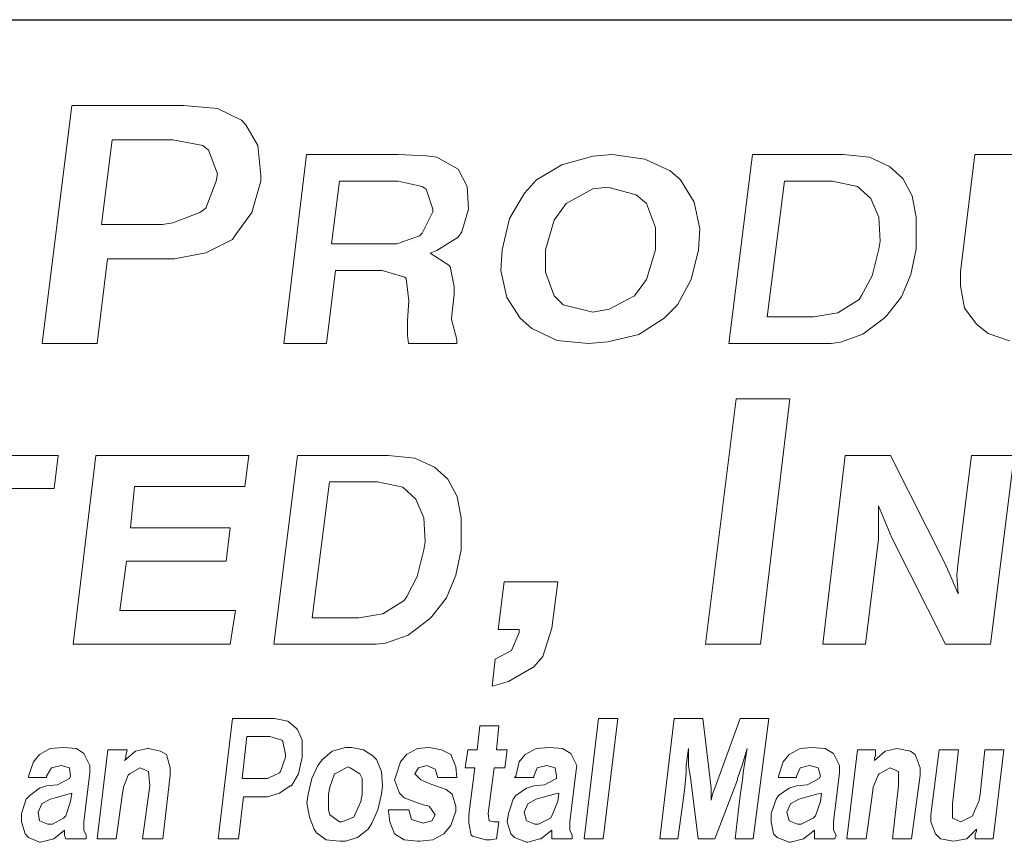
# Model space of a CAD drawing. Units: inches. Extents: x 4.7 to 15.2, y 6.5 to 14.5.
# Drawn here: x 10 to 10.6, y 7 to 7.5 of the extents above; entities that cross this region are included whole.
import ezdxf

# ---------------------------------------------------------------- set-up
doc = ezdxf.new("R2010")
doc.units = ezdxf.units.IN
doc.header["$MEASUREMENT"] = 0
doc.layers.add('logo', color=7, linetype='Continuous')

msp = doc.modelspace()

# ---------------------------------------------------------------- linework, layer by layer
at = {"color": 7, "lineweight": 0}
for p, q in [((10.0305, 7.46885), (10.01182, 7.31943)), ((10.10054, 7.46885), (10.0305, 7.46885)), ((10.12202, 7.46698), (10.10054, 7.46885)), ((10.13697, 7.45951), (10.12202, 7.46698)), ((10.13977, 7.45671), (10.13697, 7.45951)), ((10.14724, 7.44364), (10.13977, 7.45671)), ((10.05572, 7.44737), (10.04918, 7.39414)), ((10.09401, 7.44737), (10.05572, 7.44737)), ((10.11269, 7.44364), (10.09401, 7.44737)), ((10.11642, 7.44083), (10.11269, 7.44364)), ((10.12202, 7.42589), (10.11642, 7.44083)), ((10.14911, 7.42496), (10.14724, 7.44364)), ((10.17779, 7.43803), (10.16369, 7.31943)), ((10.23545, 7.43803), (10.17779, 7.43803)), ((10.253, 7.4372), (10.23545, 7.43803)), ((10.25969, 7.43636), (10.253, 7.4372)), ((10.27306, 7.42884), (10.25969, 7.43636)), ((10.35779, 7.4371), (10.33818, 7.4315)), ((10.36993, 7.43803), (10.35779, 7.4371)), ((10.39048, 7.43523), (10.36993, 7.43803)), ((10.40635, 7.42776), (10.39048, 7.43523)), ((10.45808, 7.43803), (10.44315, 7.31943)), ((10.51491, 7.43803), (10.45808, 7.43803)), ((10.53162, 7.43636), (10.51491, 7.43803)), ((10.54416, 7.43051), (10.53162, 7.43636)), ((10.59772, 7.43803), (10.5888, 7.3644)), ((10.62534, 7.43803), (10.59772, 7.43803)), ((10.27891, 7.41798), (10.27306, 7.42884)), ((10.33818, 7.4315), (10.3223, 7.42216)), ((10.55251, 7.42299), (10.54416, 7.43051)), ((10.12109, 7.42122), (10.12202, 7.42589)), ((10.14911, 7.42122), (10.14911, 7.42496)), ((10.3223, 7.42216), (10.31483, 7.41375)), ((10.41289, 7.42216), (10.40635, 7.42776)), ((10.4213, 7.40815), (10.41289, 7.42216)), ((10.55836, 7.41213), (10.55251, 7.42299)), ((10.11455, 7.40441), (10.12109, 7.42122)), ((10.1435, 7.40161), (10.14911, 7.42122)), ((10.19868, 7.42132), (10.19367, 7.38204)), ((10.23545, 7.42132), (10.19868, 7.42132)), ((10.25049, 7.41798), (10.23545, 7.42132)), ((10.253, 7.4163), (10.25049, 7.41798)), ((10.25718, 7.40377), (10.253, 7.4163)), ((10.27974, 7.40377), (10.27891, 7.41798)), ((10.35779, 7.41655), (10.34098, 7.40721)), ((10.36713, 7.41749), (10.35779, 7.41655)), ((10.38487, 7.41282), (10.36713, 7.41749)), ((10.47814, 7.42132), (10.46727, 7.33608)), ((10.50822, 7.42132), (10.47814, 7.42132)), ((10.5241, 7.41798), (10.50822, 7.42132)), ((10.53246, 7.41046), (10.5241, 7.41798)), ((10.31483, 7.41375), (10.30549, 7.39788)), ((10.39141, 7.40721), (10.38487, 7.41282)), ((10.53747, 7.39876), (10.53246, 7.41046)), ((10.56087, 7.39876), (10.55836, 7.41213)), ((10.11082, 7.40161), (10.11455, 7.40441)), ((10.25718, 7.4021), (10.25718, 7.40377)), ((10.27556, 7.38956), (10.27974, 7.40377)), ((10.34098, 7.40721), (10.33351, 7.39694)), ((10.39701, 7.39227), (10.39141, 7.40721)), ((10.42503, 7.39134), (10.4213, 7.40815)), ((10.09401, 7.39507), (10.11082, 7.40161)), ((10.13323, 7.3876), (10.1435, 7.40161)), ((10.25049, 7.38873), (10.25718, 7.4021)), ((10.30549, 7.39788), (10.30082, 7.37826)), ((10.53831, 7.38371), (10.53747, 7.39876)), ((10.56087, 7.38288), (10.56087, 7.39876)), ((10.04918, 7.39414), (10.08747, 7.39414)), ((10.08747, 7.39414), (10.09401, 7.39507)), ((10.33351, 7.39694), (10.32791, 7.37826)), ((10.39701, 7.37826), (10.39701, 7.39227)), ((10.4241, 7.37826), (10.42503, 7.39134)), ((10.11455, 7.3764), (10.13136, 7.3848)), ((10.13136, 7.3848), (10.13323, 7.3876)), ((10.23461, 7.38204), (10.24882, 7.38706)), ((10.24882, 7.38706), (10.25049, 7.38873)), ((10.25969, 7.37786), (10.27306, 7.38622)), ((10.27306, 7.38622), (10.27556, 7.38956)), ((10.19367, 7.38204), (10.23127, 7.38204)), ((10.23127, 7.38204), (10.23461, 7.38204)), ((10.53329, 7.36198), (10.53747, 7.3787)), ((10.53747, 7.3787), (10.53831, 7.38371)), ((10.55753, 7.36282), (10.56087, 7.3787)), ((10.56087, 7.3787), (10.56087, 7.38288)), ((10.04638, 7.31943), (10.05292, 7.37266)), ((10.05292, 7.37266), (10.09027, 7.37266)), ((10.09027, 7.37266), (10.09494, 7.37266)), ((10.09494, 7.37266), (10.11455, 7.3764)), ((10.25551, 7.37619), (10.25969, 7.37786)), ((10.26721, 7.36867), (10.25551, 7.37619)), ((10.30082, 7.37826), (10.29989, 7.36519)), ((10.32791, 7.37826), (10.32791, 7.36425)), ((10.39141, 7.35959), (10.39701, 7.37826)), ((10.41943, 7.35959), (10.4241, 7.37826)), ((10.26804, 7.36783), (10.26721, 7.36867)), ((10.27055, 7.3553), (10.26804, 7.36783)), ((10.19043, 7.31943), (10.19617, 7.36533)), ((10.19617, 7.36533), (10.22459, 7.36533)), ((10.22459, 7.36533), (10.22542, 7.36533)), ((10.22542, 7.36533), (10.23963, 7.36115)), ((10.23963, 7.36115), (10.24046, 7.36031)), ((10.24046, 7.36031), (10.24214, 7.34611)), ((10.29989, 7.36519), (10.30362, 7.34838)), ((10.32791, 7.36425), (10.33351, 7.34931)), ((10.52661, 7.34945), (10.53329, 7.36198)), ((10.55168, 7.34861), (10.55753, 7.36282)), ((10.5888, 7.3644), (10.5888, 7.35572)), ((10.27055, 7.35028), (10.27055, 7.3553)), ((10.38394, 7.34931), (10.39141, 7.35959)), ((10.41102, 7.34371), (10.41943, 7.35959)), ((10.5888, 7.35572), (10.59117, 7.34152)), ((10.26888, 7.33524), (10.27055, 7.35028)), ((10.30362, 7.34838), (10.31203, 7.3353)), ((10.33351, 7.34931), (10.33911, 7.34371)), ((10.36806, 7.34091), (10.38394, 7.34931)), ((10.52494, 7.34694), (10.52661, 7.34945)), ((10.54249, 7.33691), (10.55168, 7.34861)), ((10.24214, 7.34611), (10.2413, 7.33357)), ((10.33911, 7.34371), (10.35779, 7.33904)), ((10.40262, 7.3353), (10.41102, 7.34371)), ((10.51157, 7.33859), (10.52494, 7.34694)), ((10.59117, 7.34152), (10.59906, 7.33126)), ((10.35779, 7.33904), (10.36806, 7.34091)), ((10.46727, 7.33608), (10.49652, 7.33608)), ((10.49652, 7.33608), (10.51157, 7.33859)), ((10.54082, 7.33524), (10.54249, 7.33691)), ((10.2413, 7.33357), (10.2413, 7.32438)), ((10.26888, 7.33441), (10.26888, 7.33524)), ((10.27222, 7.32187), (10.26888, 7.33441)), ((10.31203, 7.3353), (10.3195, 7.32877)), ((10.38674, 7.32503), (10.40262, 7.3353)), ((10.52744, 7.32521), (10.54082, 7.33524)), ((10.59906, 7.33126), (10.60616, 7.32574)), ((10.2413, 7.32438), (10.24201, 7.31943)), ((10.3195, 7.32877), (10.33538, 7.3213)), ((10.36713, 7.32036), (10.38674, 7.32503)), ((10.51324, 7.3202), (10.52744, 7.32521)), ((10.60616, 7.32574), (10.61957, 7.32101)), ((10.01182, 7.31943), (10.04638, 7.31943)), ((10.16369, 7.31943), (10.19043, 7.31943)), ((10.24201, 7.31943), (10.27222, 7.31943)), ((10.27222, 7.31943), (10.27222, 7.32187)), ((10.33538, 7.3213), (10.35499, 7.31943)), ((10.35499, 7.31943), (10.36713, 7.32036)), ((10.44315, 7.31943), (10.50745, 7.31943)), ((10.50745, 7.31943), (10.51324, 7.3202)), ((10.44786, 7.2847), (10.42859, 7.1306)), ((10.48145, 7.2847), (10.44786, 7.2847)), ((10.46315, 7.1306), (10.48145, 7.2847)), ((10.02184, 7.24921), (9.91655, 7.24921)), ((10.01934, 7.22832), (10.02184, 7.24921)), ((10.04549, 7.24921), (10.03139, 7.1306)), ((10.14165, 7.24921), (10.04549, 7.24921)), ((10.13915, 7.2296), (10.1416, 7.24921)), ((10.17229, 7.24921), (10.15736, 7.1306)), ((10.22911, 7.24921), (10.17229, 7.24921)), ((10.24583, 7.24754), (10.22911, 7.24921)), ((10.51628, 7.24921), (10.50218, 7.1306)), ((10.54469, 7.24921), (10.51628, 7.24921)), ((10.57895, 7.18152), (10.54469, 7.24921)), ((10.59567, 7.24921), (10.58731, 7.18235)), ((10.62241, 7.24921), (10.59567, 7.24921)), ((10.60748, 7.1306), (10.62241, 7.24921)), ((10.25836, 7.24169), (10.24583, 7.24754)), ((10.26672, 7.23417), (10.25836, 7.24169)), ((10.19234, 7.2325), (10.18148, 7.14725)), ((10.22243, 7.2325), (10.19234, 7.2325)), ((10.23831, 7.22915), (10.22243, 7.2325)), ((10.27257, 7.2233), (10.26672, 7.23417)), ((9.98006, 7.22832), (10.01934, 7.22832)), ((10.06728, 7.2037), (10.06978, 7.2296)), ((10.06978, 7.2296), (10.13915, 7.2296)), ((10.24666, 7.22163), (10.23831, 7.22915)), ((10.25168, 7.20993), (10.24666, 7.22163)), ((10.27508, 7.20993), (10.27257, 7.2233)), ((10.53717, 7.21745), (10.54135, 7.20742)), ((10.53717, 7.20492), (10.53717, 7.21745)), ((10.25251, 7.19489), (10.25168, 7.20993)), ((10.27508, 7.19405), (10.27508, 7.20993)), ((10.54135, 7.20742), (10.54553, 7.1974)), ((10.12995, 7.2037), (10.06728, 7.2037)), ((10.12745, 7.1828), (10.12995, 7.2037)), ((10.53717, 7.19656), (10.53717, 7.20492)), ((10.25168, 7.18988), (10.25251, 7.19489)), ((10.27508, 7.18988), (10.27508, 7.19405)), ((10.52892, 7.1306), (10.53717, 7.19656)), ((10.54553, 7.1974), (10.57933, 7.1306)), ((10.2475, 7.17316), (10.25168, 7.18988)), ((10.27173, 7.174), (10.27508, 7.18988)), ((10.06059, 7.15188), (10.06477, 7.1828)), ((10.06477, 7.1828), (10.12745, 7.1828)), ((10.5823, 7.174), (10.57895, 7.18152)), ((10.58731, 7.18235), (10.58648, 7.174)), ((10.24081, 7.16063), (10.2475, 7.17316)), ((10.26588, 7.15979), (10.27173, 7.174)), ((10.30207, 7.16973), (10.29833, 7.13985)), ((10.33569, 7.16973), (10.30207, 7.16973)), ((10.33195, 7.14078), (10.33569, 7.16973)), ((10.58731, 7.1623), (10.5823, 7.174)), ((10.58648, 7.174), (10.58731, 7.1623)), ((10.22577, 7.14976), (10.23914, 7.15812)), ((10.23914, 7.15812), (10.24081, 7.16063)), ((10.25669, 7.14809), (10.26588, 7.15979)), ((10.1333, 7.15188), (10.06059, 7.15188)), ((10.13002, 7.1306), (10.1333, 7.15188)), ((10.18148, 7.14725), (10.21073, 7.14725)), ((10.21073, 7.14725), (10.22577, 7.14976)), ((10.24165, 7.13639), (10.25502, 7.14642)), ((10.25502, 7.14642), (10.25669, 7.14809)), ((10.29833, 7.13985), (10.31141, 7.13985)), ((10.31141, 7.13798), (10.30674, 7.12677)), ((10.31141, 7.13985), (10.31141, 7.13798)), ((10.32635, 7.12304), (10.33195, 7.14078)), ((10.22165, 7.1306), (10.22744, 7.13138)), ((10.22744, 7.13138), (10.24165, 7.13639)), ((10.03139, 7.1306), (10.13002, 7.1306)), ((10.15736, 7.1306), (10.22165, 7.1306)), ((10.30674, 7.12677), (10.29647, 7.12117)), ((10.42859, 7.1306), (10.46315, 7.1306)), ((10.50218, 7.1306), (10.52892, 7.1306)), ((10.57933, 7.1306), (10.60748, 7.1306)), ((10.29647, 7.12117), (10.2946, 7.10436)), ((10.32075, 7.1165), (10.32635, 7.12304)), ((10.30487, 7.10716), (10.32075, 7.1165)), ((10.2946, 7.10436), (10.30487, 7.10716)), ((10.13145, 7.08393), (10.12241, 7.00857)), ((10.15783, 7.08393), (10.13145, 7.08393)), ((10.16612, 7.08242), (10.15783, 7.08393)), ((10.17139, 7.0779), (10.16612, 7.08242)), ((10.3613, 7.08393), (10.35226, 7.00857)), ((10.37336, 7.08393), (10.3613, 7.08393)), ((10.36431, 7.00857), (10.37336, 7.08393)), ((10.40878, 7.08393), (10.39973, 7.00857)), ((10.42686, 7.08393), (10.40878, 7.08393)), ((10.43214, 7.04022), (10.42686, 7.08393)), ((10.45023, 7.08393), (10.4344, 7.04022)), ((10.46831, 7.08393), (10.45023, 7.08393)), ((10.45852, 7.00857), (10.46831, 7.08393)), ((10.17215, 7.07714), (10.17139, 7.0779)), ((10.17516, 7.07036), (10.17215, 7.07714)), ((10.28669, 7.07941), (10.28519, 7.06433)), ((10.29875, 7.07941), (10.28669, 7.07941)), ((10.29724, 7.06433), (10.29875, 7.07941)), ((10.14049, 7.07262), (10.13748, 7.04625)), ((10.15481, 7.07262), (10.14049, 7.07262)), ((10.16235, 7.07036), (10.15481, 7.07262)), ((10.1631, 7.06961), (10.16235, 7.07036)), ((10.16461, 7.06132), (10.1631, 7.06961)), ((10.17516, 7.06057), (10.17516, 7.07036)), ((10.0169, 7.06509), (10.01012, 7.06132)), ((10.02519, 7.06584), (10.0169, 7.06509)), ((10.03348, 7.06509), (10.02519, 7.06584)), ((10.038, 7.06207), (10.03348, 7.06509)), ((10.05308, 7.06433), (10.04629, 7.00857)), ((10.06513, 7.06433), (10.05308, 7.06433)), ((10.07041, 7.06358), (10.06363, 7.05755)), ((10.06438, 7.06057), (10.06513, 7.06433)), ((10.07795, 7.06509), (10.07041, 7.06358)), ((10.0787, 7.06509), (10.07795, 7.06509)), ((10.08623, 7.06358), (10.0787, 7.06509)), ((10.09, 7.06132), (10.08623, 7.06358)), ((10.194, 7.06358), (10.18797, 7.0583)), ((10.20229, 7.06584), (10.194, 7.06358)), ((10.20606, 7.06584), (10.20229, 7.06584)), ((10.21359, 7.06433), (10.20606, 7.06584)), ((10.21962, 7.06057), (10.21359, 7.06433)), ((10.24751, 7.06509), (10.24072, 7.06132)), ((10.25504, 7.06584), (10.24751, 7.06509)), ((10.26258, 7.06433), (10.25504, 7.06584)), ((10.26861, 7.06132), (10.26258, 7.06433)), ((10.27916, 7.06433), (10.27765, 7.05303)), ((10.28519, 7.06433), (10.27916, 7.06433)), ((10.30403, 7.06433), (10.29724, 7.06433)), ((10.30252, 7.05303), (10.30403, 7.06433)), ((10.32211, 7.06509), (10.31533, 7.06132)), ((10.3304, 7.06584), (10.32211, 7.06509)), ((10.33869, 7.06509), (10.3304, 7.06584)), ((10.34397, 7.06207), (10.33869, 7.06509)), ((10.41631, 7.05454), (10.41782, 7.06509)), ((10.41782, 7.06509), (10.41782, 7.06433)), ((10.41782, 7.06433), (10.41782, 7.05454)), ((10.45173, 7.05529), (10.45475, 7.06509)), ((10.45475, 7.06509), (10.45399, 7.06132)), ((10.48791, 7.06509), (10.48112, 7.06132)), ((10.49544, 7.06584), (10.48791, 7.06509)), ((10.50373, 7.06509), (10.49544, 7.06584)), ((10.50901, 7.06207), (10.50373, 7.06509)), ((10.52408, 7.06433), (10.5173, 7.00857)), ((10.53538, 7.06433), (10.52408, 7.06433)), ((10.54141, 7.06358), (10.53463, 7.05755)), ((10.53538, 7.06057), (10.53538, 7.06433)), ((10.54895, 7.06509), (10.54141, 7.06358)), ((10.54895, 7.06509), (10.54895, 7.06509)), ((10.55724, 7.06358), (10.54895, 7.06509)), ((10.56025, 7.06132), (10.55724, 7.06358)), ((10.57532, 7.06433), (10.57005, 7.02364)), ((10.58738, 7.06433), (10.57532, 7.06433)), ((10.58361, 7.03042), (10.58738, 7.06433)), ((10.60396, 7.06433), (10.60095, 7.03645)), ((10.61602, 7.06433), (10.60396, 7.06433)), ((10.60924, 7.00857), (10.61602, 7.06433)), ((10.01012, 7.06132), (10.00635, 7.0568)), ((10.04177, 7.05454), (10.038, 7.06207)), ((10.06363, 7.05755), (10.06438, 7.05906)), ((10.06438, 7.05906), (10.06438, 7.06057)), ((10.09226, 7.05303), (10.09, 7.06132)), ((10.1616, 7.05077), (10.16461, 7.05981)), ((10.16461, 7.05981), (10.16461, 7.06132)), ((10.1729, 7.04926), (10.17516, 7.05981)), ((10.17516, 7.05981), (10.17516, 7.06057)), ((10.18797, 7.0583), (10.18496, 7.05454)), ((10.22188, 7.0583), (10.21962, 7.06057)), ((10.2249, 7.05077), (10.22188, 7.0583)), ((10.24072, 7.06132), (10.23696, 7.0568)), ((10.27162, 7.05378), (10.26861, 7.06132)), ((10.31533, 7.06132), (10.31156, 7.0568)), ((10.34774, 7.05454), (10.34397, 7.06207)), ((10.45399, 7.06132), (10.45249, 7.05152)), ((10.48112, 7.06132), (10.47736, 7.0568)), ((10.51277, 7.05454), (10.50901, 7.06207)), ((10.53463, 7.05906), (10.53538, 7.06057)), ((10.53463, 7.05755), (10.53463, 7.05906)), ((10.56327, 7.05303), (10.56025, 7.06132)), ((10.00635, 7.0568), (10.00334, 7.04775)), ((10.01464, 7.04775), (10.01766, 7.05303)), ((10.01766, 7.05303), (10.02369, 7.05454)), ((10.02369, 7.05454), (10.02896, 7.05303)), ((10.02896, 7.05303), (10.02971, 7.04775)), ((10.04177, 7.05001), (10.04177, 7.05454)), ((10.06664, 7.04926), (10.07342, 7.05303)), ((10.07342, 7.05303), (10.0787, 7.05077)), ((10.09226, 7.04851), (10.09226, 7.05303)), ((10.18496, 7.05454), (10.18119, 7.04625)), ((10.19701, 7.05001), (10.2038, 7.05378)), ((10.2038, 7.05378), (10.2053, 7.05303)), ((10.2053, 7.05303), (10.21133, 7.04926)), ((10.23696, 7.0568), (10.23394, 7.04775)), ((10.246, 7.04926), (10.24826, 7.05303)), ((10.24826, 7.05303), (10.25354, 7.05454)), ((10.25354, 7.05454), (10.25881, 7.05228)), ((10.25881, 7.05228), (10.26032, 7.047)), ((10.27238, 7.047), (10.27162, 7.05378)), ((10.27765, 7.05303), (10.28368, 7.05303)), ((10.28368, 7.05303), (10.27991, 7.02364)), ((10.29197, 7.02439), (10.29574, 7.05303)), ((10.29574, 7.05303), (10.30252, 7.05303)), ((10.31156, 7.0568), (10.3093, 7.04775)), ((10.32061, 7.04775), (10.32287, 7.05303)), ((10.32287, 7.05303), (10.3289, 7.05454)), ((10.3289, 7.05454), (10.33417, 7.05303)), ((10.33417, 7.05303), (10.33492, 7.04775)), ((10.34698, 7.05001), (10.34774, 7.05454)), ((10.41631, 7.05001), (10.41631, 7.05454)), ((10.41782, 7.05454), (10.41782, 7.05454)), ((10.41782, 7.05454), (10.41933, 7.04549)), ((10.44872, 7.04625), (10.45173, 7.05529)), ((10.45173, 7.05529), (10.45173, 7.05529)), ((10.45249, 7.05152), (10.45173, 7.04549)), ((10.47736, 7.0568), (10.47434, 7.04775)), ((10.48565, 7.04775), (10.48791, 7.05303)), ((10.48791, 7.05303), (10.49393, 7.05454)), ((10.49393, 7.05454), (10.49921, 7.05303)), ((10.49921, 7.05303), (10.50072, 7.04775)), ((10.51277, 7.05001), (10.51277, 7.05454)), ((10.53764, 7.04926), (10.54443, 7.05303)), ((10.54443, 7.05303), (10.5497, 7.05077)), ((10.56327, 7.04851), (10.56327, 7.05303)), ((10.00334, 7.04775), (10.00334, 7.047)), ((10.00334, 7.047), (10.01464, 7.047)), ((10.01464, 7.047), (10.01464, 7.04775)), ((10.02896, 7.04625), (10.02142, 7.04248)), ((10.02971, 7.04775), (10.02896, 7.04625)), ((10.038, 7.01912), (10.04177, 7.05001)), ((10.06287, 7.04097), (10.06589, 7.04851)), ((10.06589, 7.04851), (10.06664, 7.04926)), ((10.0787, 7.05077), (10.07945, 7.04173)), ((10.08774, 7.00857), (10.09226, 7.04851)), ((10.13748, 7.04625), (10.1518, 7.04625)), ((10.1518, 7.04625), (10.15331, 7.04625)), ((10.15331, 7.04625), (10.16084, 7.05001)), ((10.16084, 7.05001), (10.1616, 7.05077)), ((10.16838, 7.04173), (10.1729, 7.04926)), ((10.18119, 7.04625), (10.17893, 7.03645)), ((10.19249, 7.04097), (10.19551, 7.04926)), ((10.19551, 7.04926), (10.19701, 7.05001)), ((10.21133, 7.04926), (10.21284, 7.04625)), ((10.21284, 7.04625), (10.21284, 7.03645)), ((10.22565, 7.04173), (10.2249, 7.05077)), ((10.23394, 7.04775), (10.23319, 7.04549)), ((10.23319, 7.04549), (10.2362, 7.0372)), ((10.24977, 7.04549), (10.246, 7.04926)), ((10.25504, 7.04323), (10.24977, 7.04549)), ((10.26032, 7.047), (10.27238, 7.047)), ((10.3093, 7.04775), (10.30855, 7.047)), ((10.30855, 7.047), (10.32061, 7.047)), ((10.32061, 7.047), (10.32061, 7.04775)), ((10.33492, 7.04625), (10.32739, 7.04248)), ((10.33492, 7.04775), (10.33492, 7.04625)), ((10.34321, 7.01912), (10.34698, 7.05001)), ((10.41556, 7.04097), (10.41631, 7.05001)), ((10.41933, 7.04549), (10.42385, 7.00857)), ((10.4344, 7.00857), (10.44872, 7.04549)), ((10.44872, 7.04549), (10.44872, 7.04625)), ((10.45173, 7.04549), (10.45023, 7.0357)), ((10.47434, 7.04775), (10.47434, 7.047)), ((10.47434, 7.047), (10.48565, 7.047)), ((10.48565, 7.047), (10.48565, 7.04775)), ((10.49996, 7.04625), (10.49243, 7.04248)), ((10.50072, 7.04775), (10.49996, 7.04625)), ((10.50901, 7.01912), (10.51277, 7.05001)), ((10.53388, 7.04097), (10.53689, 7.04851)), ((10.53689, 7.04851), (10.53764, 7.04926)), ((10.5497, 7.05077), (10.5497, 7.04173)), ((10.55799, 7.00857), (10.56327, 7.04851)), ((10.01012, 7.04022), (10.00409, 7.0357)), ((10.01464, 7.04173), (10.01012, 7.04022)), ((10.02142, 7.04248), (10.01464, 7.04173)), ((10.06212, 7.0357), (10.06287, 7.04097)), ((10.07945, 7.04173), (10.07493, 7.00857)), ((10.16084, 7.0372), (10.16762, 7.04173)), ((10.16762, 7.04173), (10.16838, 7.04173)), ((10.19174, 7.03645), (10.19249, 7.04097)), ((10.2249, 7.03645), (10.22565, 7.04173)), ((10.2573, 7.04248), (10.25504, 7.04323)), ((10.26559, 7.03946), (10.2573, 7.04248)), ((10.26936, 7.03645), (10.26559, 7.03946)), ((10.31608, 7.04022), (10.3093, 7.0357)), ((10.32061, 7.04173), (10.31608, 7.04022)), ((10.32739, 7.04248), (10.32061, 7.04173)), ((10.41481, 7.0357), (10.41556, 7.04097)), ((10.43214, 7.0357), (10.43214, 7.04022)), ((10.4344, 7.04022), (10.43289, 7.03645)), ((10.48112, 7.04022), (10.47434, 7.0357)), ((10.48565, 7.04173), (10.48112, 7.04022)), ((10.49243, 7.04248), (10.48565, 7.04173)), ((10.53312, 7.0357), (10.53388, 7.04097)), ((10.5497, 7.04173), (10.54593, 7.00857)), ((10.00183, 7.03344), (9.99882, 7.02439)), ((10.00409, 7.0357), (10.00183, 7.03344)), ((10.0169, 7.03344), (10.01163, 7.03042)), ((10.01992, 7.03419), (10.0169, 7.03344)), ((10.02821, 7.03645), (10.01992, 7.03419)), ((10.03047, 7.0372), (10.02821, 7.03645)), ((10.02971, 7.03193), (10.03047, 7.0372)), ((10.05835, 7.00857), (10.06212, 7.0357)), ((10.13522, 7.00857), (10.13823, 7.03494)), ((10.13823, 7.03494), (10.15255, 7.03494)), ((10.15255, 7.03494), (10.15331, 7.03494)), ((10.15331, 7.03494), (10.16084, 7.0372)), ((10.17893, 7.03645), (10.17817, 7.03117)), ((10.19174, 7.02665), (10.19174, 7.03645)), ((10.21284, 7.03645), (10.21209, 7.03193)), ((10.22264, 7.02665), (10.2249, 7.03645)), ((10.2362, 7.0372), (10.23922, 7.03419)), ((10.23922, 7.03419), (10.24751, 7.03117)), ((10.27162, 7.02891), (10.26936, 7.03645)), ((10.30779, 7.03344), (10.30478, 7.02439)), ((10.3093, 7.0357), (10.30779, 7.03344)), ((10.32211, 7.03344), (10.31684, 7.03042)), ((10.32513, 7.03419), (10.32211, 7.03344)), ((10.33342, 7.03645), (10.32513, 7.03419)), ((10.33643, 7.0372), (10.33342, 7.03645)), ((10.33568, 7.03193), (10.33643, 7.0372)), ((10.41104, 7.00857), (10.41481, 7.0357)), ((10.43289, 7.03645), (10.43214, 7.03268)), ((10.43214, 7.03268), (10.43214, 7.0357)), ((10.45023, 7.0357), (10.44721, 7.00857)), ((10.47283, 7.03344), (10.46982, 7.02439)), ((10.47434, 7.0357), (10.47283, 7.03344)), ((10.48715, 7.03344), (10.48188, 7.03042)), ((10.49017, 7.03419), (10.48715, 7.03344)), ((10.49846, 7.03645), (10.49017, 7.03419)), ((10.50147, 7.0372), (10.49846, 7.03645)), ((10.50072, 7.03193), (10.50147, 7.0372)), ((10.52935, 7.00857), (10.53312, 7.0357)), ((10.60095, 7.03645), (10.60019, 7.03193)), ((10.01163, 7.03042), (10.00937, 7.02515)), ((10.0267, 7.02289), (10.02971, 7.03193)), ((10.17817, 7.03117), (10.17968, 7.02213)), ((10.19249, 7.02364), (10.19174, 7.02665)), ((10.21209, 7.03193), (10.20832, 7.02364)), ((10.21887, 7.01836), (10.22264, 7.02665)), ((10.24223, 7.02665), (10.22942, 7.02665)), ((10.22942, 7.02665), (10.22942, 7.0259)), ((10.24374, 7.02062), (10.24223, 7.02665)), ((10.24751, 7.03117), (10.25203, 7.02967)), ((10.25203, 7.02967), (10.25504, 7.02891)), ((10.25504, 7.02891), (10.25881, 7.02364)), ((10.27162, 7.0259), (10.27162, 7.02891)), ((10.31684, 7.03042), (10.31458, 7.02515)), ((10.33191, 7.02289), (10.33568, 7.03193)), ((10.48188, 7.03042), (10.47962, 7.02515)), ((10.4977, 7.02289), (10.50072, 7.03193)), ((10.58361, 7.02138), (10.58361, 7.03042)), ((10.60019, 7.03193), (10.59642, 7.02364)), ((9.99882, 7.02439), (9.99882, 7.01912)), ((10.00937, 7.02515), (10.01012, 7.01987)), ((10.01841, 7.01761), (10.02519, 7.02138)), ((10.02519, 7.02138), (10.0267, 7.02289)), ((10.17968, 7.02213), (10.1827, 7.0146)), ((10.19852, 7.01912), (10.19249, 7.02364)), ((10.20757, 7.02213), (10.20003, 7.01912)), ((10.20832, 7.02364), (10.20757, 7.02213)), ((10.22942, 7.0259), (10.23017, 7.01912)), ((10.25127, 7.01836), (10.24374, 7.02062)), ((10.25881, 7.02364), (10.25655, 7.01987)), ((10.26861, 7.01686), (10.27162, 7.0259)), ((10.27991, 7.02364), (10.27991, 7.01836)), ((10.29272, 7.01987), (10.29197, 7.02439)), ((10.30478, 7.02439), (10.30403, 7.01912)), ((10.31458, 7.02515), (10.31608, 7.01987)), ((10.32362, 7.01761), (10.33116, 7.02138)), ((10.33116, 7.02138), (10.33191, 7.02289)), ((10.46982, 7.02439), (10.46982, 7.01912)), ((10.47962, 7.02515), (10.48112, 7.01987)), ((10.48866, 7.01761), (10.4962, 7.02138)), ((10.4962, 7.02138), (10.4977, 7.02289)), ((10.57005, 7.02364), (10.57005, 7.01912)), ((10.58889, 7.01912), (10.58361, 7.02138)), ((10.59642, 7.02289), (10.58889, 7.01912)), ((10.59642, 7.02364), (10.59642, 7.02289)), ((9.99882, 7.01912), (10.00108, 7.01158)), ((10.01012, 7.01987), (10.0154, 7.01761)), ((10.0154, 7.01761), (10.01841, 7.01761)), ((10.01916, 7.00857), (10.02595, 7.01384)), ((10.02595, 7.01384), (10.02595, 7.01309)), ((10.038, 7.01384), (10.038, 7.01912)), ((10.03951, 7.01083), (10.038, 7.01384)), ((10.1827, 7.0146), (10.1842, 7.01233)), ((10.20003, 7.01912), (10.19852, 7.01912)), ((10.20983, 7.00932), (10.21661, 7.0146)), ((10.21661, 7.0146), (10.21887, 7.01836)), ((10.23017, 7.01912), (10.23319, 7.01158)), ((10.25655, 7.01987), (10.25127, 7.01836)), ((10.25127, 7.01836), (10.25127, 7.01836)), ((10.26409, 7.01158), (10.26861, 7.01686)), ((10.27991, 7.01836), (10.28142, 7.01083)), ((10.29574, 7.01912), (10.29272, 7.01987)), ((10.29875, 7.01912), (10.29574, 7.01912)), ((10.29724, 7.00857), (10.29875, 7.01912)), ((10.30403, 7.01912), (10.30629, 7.01158)), ((10.31608, 7.01987), (10.32136, 7.01761)), ((10.32136, 7.01761), (10.32362, 7.01761)), ((10.32513, 7.00857), (10.33191, 7.01384)), ((10.33191, 7.01384), (10.33191, 7.01309)), ((10.34321, 7.01384), (10.34321, 7.01912)), ((10.34472, 7.01083), (10.34321, 7.01384)), ((10.46982, 7.01912), (10.47133, 7.01158)), ((10.48112, 7.01987), (10.4864, 7.01761)), ((10.4864, 7.01761), (10.48866, 7.01761)), ((10.49017, 7.00857), (10.49695, 7.01384)), ((10.49695, 7.01384), (10.49695, 7.01309)), ((10.50901, 7.01384), (10.50901, 7.01912)), ((10.51051, 7.01083), (10.50901, 7.01384)), ((10.57005, 7.01912), (10.57306, 7.01158)), ((10.59266, 7.00857), (10.59869, 7.0146)), ((10.59869, 7.0146), (10.59869, 7.01309)), ((10.00108, 7.01158), (10.00334, 7.00932)), ((10.00334, 7.00932), (10.01012, 7.00631)), ((10.01087, 7.00631), (10.01916, 7.00857)), ((10.01916, 7.00857), (10.01916, 7.00857)), ((10.02595, 7.01309), (10.02595, 7.01083)), ((10.02595, 7.01083), (10.0267, 7.00857)), ((10.0267, 7.00857), (10.03951, 7.00857)), ((10.03951, 7.00857), (10.03951, 7.01083)), ((10.04629, 7.00857), (10.05835, 7.00857)), ((10.07493, 7.00857), (10.08774, 7.00857)), ((10.12241, 7.00857), (10.13522, 7.00857)), ((10.1842, 7.01233), (10.19023, 7.00781)), ((10.19023, 7.00781), (10.19852, 7.00706)), ((10.20229, 7.00706), (10.20983, 7.00932)), ((10.23319, 7.01158), (10.23319, 7.01158)), ((10.23319, 7.01158), (10.23922, 7.00781)), ((10.23922, 7.00781), (10.24751, 7.00706)), ((10.24901, 7.00706), (10.2573, 7.00781)), ((10.2573, 7.00781), (10.26409, 7.01158)), ((10.28142, 7.01083), (10.28217, 7.01007)), ((10.28217, 7.01007), (10.29046, 7.00781)), ((10.29046, 7.00781), (10.29348, 7.00781)), ((10.29348, 7.00781), (10.29724, 7.00857)), ((10.30629, 7.01158), (10.30855, 7.00932)), ((10.30855, 7.00932), (10.31608, 7.00631)), ((10.31684, 7.00631), (10.32437, 7.00857)), ((10.32437, 7.00857), (10.32513, 7.00857)), ((10.33191, 7.01309), (10.33191, 7.01083)), ((10.33191, 7.01083), (10.33191, 7.00857)), ((10.33191, 7.00857), (10.34472, 7.00857)), ((10.34472, 7.00857), (10.34472, 7.01083)), ((10.35226, 7.00857), (10.36431, 7.00857)), ((10.39973, 7.00857), (10.41104, 7.00857)), ((10.42385, 7.00857), (10.4344, 7.00857)), ((10.44721, 7.00857), (10.45852, 7.00857)), ((10.47133, 7.01158), (10.47359, 7.00932)), ((10.47359, 7.00932), (10.48112, 7.00631)), ((10.48188, 7.00631), (10.49017, 7.00857)), ((10.49017, 7.00857), (10.49017, 7.00857)), ((10.49695, 7.01309), (10.49695, 7.01083)), ((10.49695, 7.01083), (10.49695, 7.00857)), ((10.49695, 7.00857), (10.50976, 7.00857)), ((10.50976, 7.00857), (10.51051, 7.01083)), ((10.5173, 7.00857), (10.52935, 7.00857)), ((10.54593, 7.00857), (10.55799, 7.00857)), ((10.57306, 7.01158), (10.57608, 7.00857)), ((10.57608, 7.00857), (10.58437, 7.00706)), ((10.58437, 7.00706), (10.59266, 7.00857)), ((10.59869, 7.01309), (10.59793, 7.01158)), ((10.59793, 7.01158), (10.59793, 7.00857)), ((10.59793, 7.00857), (10.60924, 7.00857)), ((10.01012, 7.00631), (10.01087, 7.00631)), ((10.19852, 7.00706), (10.20229, 7.00706)), ((10.24751, 7.00706), (10.24901, 7.00706)), ((10.31608, 7.00631), (10.31684, 7.00631)), ((10.48112, 7.00631), (10.48188, 7.00631)), ((10.58437, 7.00706), (10.58437, 7.00706))]:
    msp.add_line(p, q, dxfattribs=at)
at = {"layer": 'logo'}
msp.add_line((9.11566, 7.52268), (11.21356, 7.52268), dxfattribs=at)

doc.saveas('drawing.dxf')
